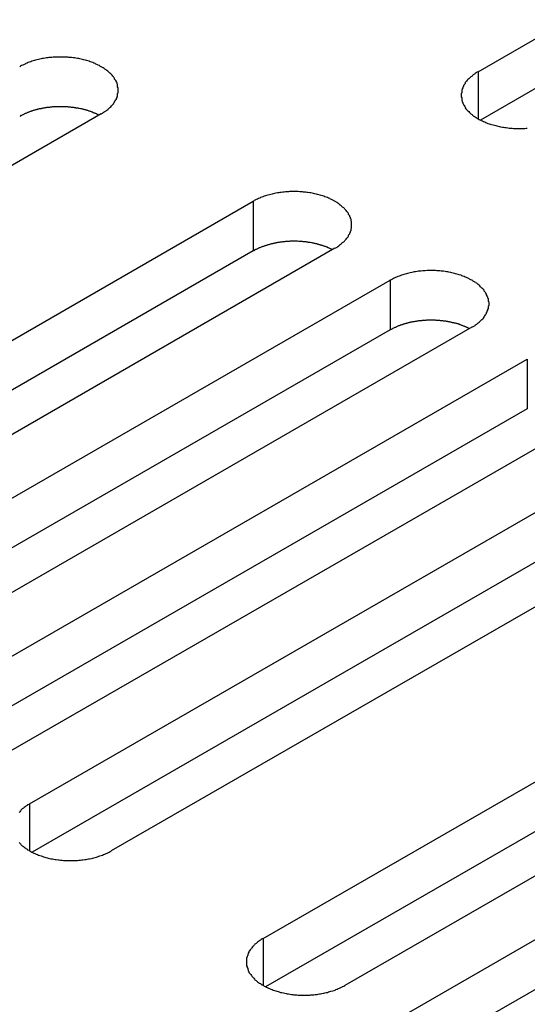
# Model space of a CAD drawing. Extents: x 0 to 1680, y 0 to 1188.
# Drawn here: x 1387 to 1395, y 959 to 975 of the extents above; entities that cross this region are included whole.
import ezdxf

# ---------------------------------------------------------------- set-up
doc = ezdxf.new("R2010")
doc.units = 0
doc.header["$LTSCALE"] = 4
doc.layers.add('VISIBLE__ISO_', color=7, linetype='CONTINUOUS')
doc.layers.add('VISIBLE_NARROW__ISO_', color=7, linetype='CONTINUOUS')

msp = doc.modelspace()

# ---------------------------------------------------------------- linework, layer by layer
at = {"layer": 'VISIBLE__ISO_'}
for p, q in [((1394.271, 974.017), (1404.712, 980.03)), ((1404.712, 979.213), (1394.31, 973.222)), ((1388.071, 973.325), (1377.63, 967.312)), ((1380.129, 965.873), (1390.57, 971.886)), ((1390.57, 971.069), (1380.168, 965.078)), ((1391.914, 971.113), (1381.472, 965.1)), ((1382.383, 964.575), (1392.825, 970.588)), ((1392.825, 969.77), (1382.422, 963.78)), ((1394.168, 969.814), (1383.727, 963.801)), ((1384.638, 963.276), (1395.08, 969.289)), ((1395.08, 968.472), (1384.677, 962.482)), ((1396.423, 968.516), (1385.982, 962.503)), ((1386.893, 961.978), (1397.334, 967.991)), ((1397.334, 967.173), (1386.932, 961.183)), ((1398.678, 967.217), (1388.236, 961.204)), ((1390.735, 959.765), (1401.177, 965.778)), ((1402.52, 965.005), (1392.079, 958.992)), ((1401.177, 964.961), (1390.774, 958.97)), ((1392.99, 958.467), (1403.432, 964.48)), ((1403.432, 963.662), (1393.029, 957.672))]:
    msp.add_line(p, q, dxfattribs=at)
for points in [[(1388.07, 973.325, 0), (1388.09, 973.335, 0), (1388.1, 973.345, 0), (1388.12, 973.355, 0), (1388.13, 973.365, 0), (1388.15, 973.376, 0), (1388.16, 973.386, 0), (1388.18, 973.397, 0), (1388.19, 973.408, 0), (1388.2, 973.419, 0), (1388.21, 973.431, 0), (1388.23, 973.442, 0), (1388.24, 973.454, 0), (1388.25, 973.466, 0), (1388.26, 973.478, 0), (1388.27, 973.49, 0), (1388.28, 973.503, 0), (1388.29, 973.515, 0), (1388.29, 973.528, 0), (1388.3, 973.54, 0), (1388.31, 973.553, 0), (1388.32, 973.566, 0), (1388.32, 973.579, 0), (1388.33, 973.592, 0), (1388.33, 973.605, 0), (1388.34, 973.619, 0), (1388.34, 973.632, 0), (1388.34, 973.645, 0), (1388.34, 973.658, 0), (1388.35, 973.672, 0), (1388.35, 973.685, 0), (1388.35, 973.699, 0), (1388.35, 973.712, 0), (1388.35, 973.726, 0), (1388.35, 973.739, 0), (1388.35, 973.752, 0), (1388.34, 973.766, 0), (1388.34, 973.779, 0), (1388.34, 973.792, 0), (1388.34, 973.806, 0), (1388.33, 973.819, 0), (1388.33, 973.832, 0), (1388.32, 973.845, 0), (1388.32, 973.858, 0), (1388.31, 973.871, 0), (1388.3, 973.884, 0), (1388.29, 973.896, 0), (1388.29, 973.909, 0), (1388.28, 973.921, 0), (1388.27, 973.934, 0), (1388.26, 973.946, 0), (1388.25, 973.958, 0), (1388.24, 973.97, 0), (1388.23, 973.982, 0), (1388.21, 973.993, 0), (1388.2, 974.005, 0), (1388.19, 974.016, 0), (1388.18, 974.027, 0), (1388.16, 974.038, 0), (1388.15, 974.049, 0), (1388.13, 974.059, 0), (1388.12, 974.069, 0), (1388.1, 974.079, 0), (1388.09, 974.089, 0), (1388.07, 974.099, 0), (1388.05, 974.108, 0), (1388.04, 974.117, 0), (1388.02, 974.126, 0), (1388, 974.135, 0), (1387.98, 974.143, 0), (1387.97, 974.152, 0), (1387.95, 974.159, 0), (1387.93, 974.167, 0), (1387.91, 974.174, 0), (1387.89, 974.181, 0), (1387.87, 974.188, 0), (1387.85, 974.195, 0), (1387.83, 974.201, 0), (1387.81, 974.207, 0), (1387.78, 974.212, 0), (1387.76, 974.218, 0), (1387.74, 974.223, 0), (1387.72, 974.227, 0), (1387.7, 974.232, 0), (1387.68, 974.236, 0), (1387.65, 974.239, 0), (1387.63, 974.243, 0), (1387.61, 974.246, 0), (1387.58, 974.249, 0), (1387.56, 974.251, 0), (1387.54, 974.253, 0), (1387.52, 974.255, 0), (1387.49, 974.257, 0), (1387.47, 974.258, 0), (1387.45, 974.259, 0), (1387.42, 974.259, 0), (1387.4, 974.259, 0), (1387.38, 974.259, 0), (1387.35, 974.259, 0), (1387.33, 974.258, 0), (1387.31, 974.257, 0), (1387.28, 974.255, 0), (1387.26, 974.253, 0), (1387.24, 974.251, 0), (1387.21, 974.249, 0), (1387.19, 974.246, 0), (1387.17, 974.243, 0), (1387.15, 974.239, 0), (1387.12, 974.236, 0), (1387.1, 974.232, 0), (1387.08, 974.227, 0), (1387.06, 974.223, 0), (1387.04, 974.218, 0), (1387.01, 974.212, 0), (1386.99, 974.207, 0), (1386.97, 974.201, 0), (1386.95, 974.195, 0), (1386.93, 974.188, 0), (1386.91, 974.181, 0), (1386.89, 974.174, 0), (1386.87, 974.167, 0), (1386.85, 974.159, 0), (1386.83, 974.152, 0), (1386.82, 974.143, 0), (1386.8, 974.135, 0), (1386.78, 974.126, 0), (1386.76, 974.117, 0), (1386.74, 974.108, 0), (1386.73, 974.099, 0)], [(1394.27, 974.017, 0), (1394.25, 974.008, 0), (1394.24, 973.998, 0), (1394.22, 973.988, 0), (1394.21, 973.977, 0), (1394.19, 973.967, 0), (1394.18, 973.956, 0), (1394.17, 973.945, 0), (1394.15, 973.934, 0), (1394.14, 973.923, 0), (1394.13, 973.912, 0), (1394.12, 973.9, 0), (1394.1, 973.888, 0), (1394.09, 973.876, 0), (1394.08, 973.864, 0), (1394.07, 973.852, 0), (1394.06, 973.84, 0), (1394.06, 973.827, 0), (1394.05, 973.815, 0), (1394.04, 973.802, 0), (1394.03, 973.789, 0), (1394.03, 973.776, 0), (1394.02, 973.763, 0), (1394.02, 973.75, 0), (1394.01, 973.737, 0), (1394.01, 973.724, 0), (1394, 973.711, 0), (1394, 973.697, 0), (1394, 973.684, 0), (1394, 973.671, 0), (1393.99, 973.657, 0), (1393.99, 973.644, 0), (1393.99, 973.63, 0), (1393.99, 973.617, 0), (1393.99, 973.604, 0), (1394, 973.59, 0), (1394, 973.577, 0), (1394, 973.563, 0), (1394, 973.55, 0), (1394.01, 973.537, 0), (1394.01, 973.524, 0), (1394.02, 973.511, 0), (1394.02, 973.497, 0), (1394.03, 973.484, 0), (1394.03, 973.472, 0), (1394.04, 973.459, 0), (1394.05, 973.446, 0), (1394.06, 973.434, 0), (1394.06, 973.421, 0), (1394.07, 973.409, 0), (1394.08, 973.396, 0), (1394.09, 973.384, 0), (1394.1, 973.373, 0), (1394.12, 973.361, 0), (1394.13, 973.349, 0), (1394.14, 973.338, 0), (1394.15, 973.326, 0), (1394.17, 973.315, 0), (1394.18, 973.305, 0), (1394.19, 973.294, 0), (1394.21, 973.283, 0), (1394.22, 973.273, 0), (1394.24, 973.263, 0), (1394.25, 973.253, 0), (1394.27, 973.244, 0), (1394.29, 973.234, 0), (1394.3, 973.225, 0), (1394.32, 973.216, 0), (1394.34, 973.208, 0), (1394.36, 973.199, 0), (1394.38, 973.191, 0), (1394.4, 973.183, 0), (1394.41, 973.176, 0), (1394.43, 973.168, 0), (1394.45, 973.161, 0), (1394.47, 973.154, 0), (1394.49, 973.148, 0), (1394.52, 973.142, 0), (1394.54, 973.136, 0), (1394.56, 973.13, 0), (1394.58, 973.125, 0), (1394.6, 973.12, 0), (1394.62, 973.115, 0), (1394.64, 973.111, 0), (1394.67, 973.107, 0), (1394.69, 973.103, 0), (1394.71, 973.1, 0), (1394.73, 973.097, 0), (1394.76, 973.094, 0), (1394.78, 973.091, 0), (1394.8, 973.089, 0), (1394.83, 973.087, 0), (1394.85, 973.086, 0), (1394.87, 973.085, 0), (1394.9, 973.084, 0), (1394.92, 973.083, 0), (1394.94, 973.083, 0), (1394.97, 973.083, 0), (1394.99, 973.084, 0), (1395.01, 973.085, 0), (1395.04, 973.086, 0), (1395.06, 973.087, 0), (1395.08, 973.089, 0)], [(1388.03, 973.303, 0), (1388.02, 973.307, 0), (1388.02, 973.311, 0), (1388.01, 973.315, 0), (1388, 973.319, 0), (1387.99, 973.324, 0), (1387.98, 973.328, 0), (1387.97, 973.331, 0), (1387.96, 973.335, 0), (1387.95, 973.339, 0), (1387.94, 973.343, 0), (1387.93, 973.347, 0), (1387.93, 973.35, 0), (1387.92, 973.354, 0), (1387.91, 973.357, 0), (1387.9, 973.361, 0), (1387.89, 973.364, 0), (1387.88, 973.367, 0), (1387.87, 973.37, 0), (1387.86, 973.374, 0), (1387.85, 973.377, 0), (1387.84, 973.38, 0), (1387.83, 973.383, 0), (1387.82, 973.386, 0), (1387.81, 973.388, 0), (1387.8, 973.391, 0), (1387.79, 973.394, 0), (1387.78, 973.396, 0), (1387.77, 973.399, 0), (1387.76, 973.401, 0), (1387.75, 973.404, 0), (1387.74, 973.406, 0), (1387.73, 973.408, 0), (1387.71, 973.411, 0), (1387.7, 973.413, 0), (1387.69, 973.415, 0), (1387.68, 973.417, 0), (1387.67, 973.419, 0), (1387.66, 973.42, 0), (1387.65, 973.422, 0), (1387.64, 973.424, 0), (1387.63, 973.425, 0), (1387.62, 973.427, 0), (1387.61, 973.428, 0), (1387.6, 973.43, 0), (1387.58, 973.431, 0), (1387.57, 973.432, 0), (1387.56, 973.433, 0), (1387.55, 973.435, 0), (1387.54, 973.436, 0), (1387.53, 973.436, 0), (1387.52, 973.437, 0), (1387.51, 973.438, 0), (1387.5, 973.439, 0), (1387.48, 973.439, 0), (1387.47, 973.44, 0), (1387.46, 973.44, 0), (1387.45, 973.441, 0), (1387.44, 973.441, 0), (1387.43, 973.441, 0), (1387.42, 973.442, 0), (1387.41, 973.442, 0), (1387.4, 973.442, 0), (1387.38, 973.442, 0), (1387.37, 973.441, 0), (1387.36, 973.441, 0), (1387.35, 973.441, 0), (1387.34, 973.441, 0), (1387.33, 973.44, 0), (1387.32, 973.44, 0), (1387.31, 973.439, 0), (1387.29, 973.438, 0), (1387.28, 973.437, 0), (1387.27, 973.437, 0), (1387.26, 973.436, 0), (1387.25, 973.435, 0), (1387.24, 973.434, 0), (1387.23, 973.433, 0), (1387.22, 973.431, 0), (1387.21, 973.43, 0), (1387.19, 973.429, 0), (1387.18, 973.427, 0), (1387.17, 973.426, 0), (1387.16, 973.424, 0), (1387.15, 973.423, 0), (1387.14, 973.421, 0), (1387.13, 973.419, 0), (1387.12, 973.417, 0), (1387.11, 973.415, 0), (1387.1, 973.413, 0), (1387.09, 973.411, 0), (1387.08, 973.409, 0), (1387.07, 973.407, 0), (1387.05, 973.404, 0), (1387.04, 973.402, 0), (1387.03, 973.399, 0), (1387.02, 973.397, 0), (1387.01, 973.394, 0), (1387, 973.392, 0), (1386.99, 973.389, 0), (1386.98, 973.386, 0), (1386.97, 973.383, 0), (1386.96, 973.38, 0), (1386.95, 973.377, 0), (1386.94, 973.374, 0), (1386.93, 973.371, 0), (1386.92, 973.368, 0), (1386.91, 973.365, 0), (1386.9, 973.361, 0), (1386.89, 973.358, 0), (1386.88, 973.354, 0), (1386.88, 973.351, 0), (1386.87, 973.347, 0), (1386.86, 973.344, 0), (1386.85, 973.34, 0), (1386.84, 973.336, 0), (1386.83, 973.332, 0), (1386.82, 973.328, 0), (1386.81, 973.324, 0), (1386.8, 973.32, 0), (1386.79, 973.316, 0), (1386.79, 973.312, 0), (1386.78, 973.308, 0), (1386.77, 973.304, 0), (1386.76, 973.299, 0), (1386.75, 973.295, 0), (1386.74, 973.29, 0), (1386.74, 973.286, 0), (1386.73, 973.281, 0)], [(1391.91, 971.113, 0), (1391.93, 971.122, 0), (1391.95, 971.132, 0), (1391.96, 971.142, 0), (1391.98, 971.152, 0), (1391.99, 971.163, 0), (1392, 971.174, 0), (1392.02, 971.184, 0), (1392.03, 971.195, 0), (1392.04, 971.207, 0), (1392.06, 971.218, 0), (1392.07, 971.23, 0), (1392.08, 971.242, 0), (1392.09, 971.253, 0), (1392.1, 971.265, 0), (1392.11, 971.278, 0), (1392.12, 971.29, 0), (1392.13, 971.303, 0), (1392.14, 971.315, 0), (1392.14, 971.328, 0), (1392.15, 971.341, 0), (1392.16, 971.353, 0), (1392.16, 971.366, 0), (1392.17, 971.38, 0), (1392.17, 971.393, 0), (1392.18, 971.406, 0), (1392.18, 971.419, 0), (1392.18, 971.432, 0), (1392.19, 971.446, 0), (1392.19, 971.459, 0), (1392.19, 971.473, 0), (1392.19, 971.486, 0), (1392.19, 971.499, 0), (1392.19, 971.513, 0), (1392.19, 971.526, 0), (1392.19, 971.54, 0), (1392.19, 971.553, 0), (1392.18, 971.566, 0), (1392.18, 971.58, 0), (1392.18, 971.593, 0), (1392.17, 971.606, 0), (1392.17, 971.619, 0), (1392.16, 971.632, 0), (1392.16, 971.645, 0), (1392.15, 971.658, 0), (1392.14, 971.671, 0), (1392.14, 971.684, 0), (1392.13, 971.696, 0), (1392.12, 971.709, 0), (1392.11, 971.721, 0), (1392.1, 971.733, 0), (1392.09, 971.745, 0), (1392.08, 971.757, 0), (1392.07, 971.769, 0), (1392.06, 971.781, 0), (1392.04, 971.792, 0), (1392.03, 971.803, 0), (1392.02, 971.814, 0), (1392, 971.825, 0), (1391.99, 971.836, 0), (1391.98, 971.846, 0), (1391.96, 971.857, 0), (1391.95, 971.867, 0), (1391.93, 971.877, 0), (1391.91, 971.886, 0), (1391.9, 971.896, 0), (1391.88, 971.905, 0), (1391.86, 971.914, 0), (1391.84, 971.922, 0), (1391.83, 971.931, 0), (1391.81, 971.939, 0), (1391.79, 971.947, 0), (1391.77, 971.954, 0), (1391.75, 971.962, 0), (1391.73, 971.969, 0), (1391.71, 971.975, 0), (1391.69, 971.982, 0), (1391.67, 971.988, 0), (1391.65, 971.994, 0), (1391.63, 972, 0), (1391.61, 972.005, 0), (1391.58, 972.01, 0), (1391.56, 972.014, 0), (1391.54, 972.019, 0), (1391.52, 972.023, 0), (1391.5, 972.027, 0), (1391.47, 972.03, 0), (1391.45, 972.033, 0), (1391.43, 972.036, 0), (1391.4, 972.038, 0), (1391.38, 972.041, 0), (1391.36, 972.042, 0), (1391.34, 972.044, 0), (1391.31, 972.045, 0), (1391.29, 972.046, 0), (1391.27, 972.046, 0), (1391.24, 972.046, 0), (1391.22, 972.046, 0), (1391.2, 972.046, 0), (1391.17, 972.045, 0), (1391.15, 972.044, 0), (1391.13, 972.042, 0), (1391.1, 972.041, 0), (1391.08, 972.038, 0), (1391.06, 972.036, 0), (1391.03, 972.033, 0), (1391.01, 972.03, 0), (1390.99, 972.027, 0), (1390.97, 972.023, 0), (1390.94, 972.019, 0), (1390.92, 972.014, 0), (1390.9, 972.01, 0), (1390.88, 972.005, 0), (1390.86, 972, 0), (1390.84, 971.994, 0), (1390.81, 971.988, 0), (1390.79, 971.982, 0), (1390.77, 971.975, 0), (1390.75, 971.969, 0), (1390.73, 971.962, 0), (1390.71, 971.954, 0), (1390.69, 971.947, 0), (1390.68, 971.939, 0), (1390.66, 971.931, 0), (1390.64, 971.922, 0), (1390.62, 971.914, 0), (1390.6, 971.905, 0), (1390.59, 971.896, 0), (1390.57, 971.886, 0)], [(1391.87, 971.09, 0), (1391.87, 971.094, 0), (1391.86, 971.099, 0), (1391.85, 971.103, 0), (1391.84, 971.107, 0), (1391.83, 971.111, 0), (1391.82, 971.115, 0), (1391.81, 971.119, 0), (1391.8, 971.123, 0), (1391.8, 971.126, 0), (1391.79, 971.13, 0), (1391.78, 971.134, 0), (1391.77, 971.137, 0), (1391.76, 971.141, 0), (1391.75, 971.144, 0), (1391.74, 971.148, 0), (1391.73, 971.151, 0), (1391.72, 971.155, 0), (1391.71, 971.158, 0), (1391.7, 971.161, 0), (1391.69, 971.164, 0), (1391.68, 971.167, 0), (1391.67, 971.17, 0), (1391.66, 971.173, 0), (1391.65, 971.176, 0), (1391.64, 971.178, 0), (1391.63, 971.181, 0), (1391.62, 971.184, 0), (1391.61, 971.186, 0), (1391.6, 971.189, 0), (1391.59, 971.191, 0), (1391.58, 971.193, 0), (1391.57, 971.196, 0), (1391.56, 971.198, 0), (1391.55, 971.2, 0), (1391.54, 971.202, 0), (1391.53, 971.204, 0), (1391.51, 971.206, 0), (1391.5, 971.208, 0), (1391.49, 971.209, 0), (1391.48, 971.211, 0), (1391.47, 971.213, 0), (1391.46, 971.214, 0), (1391.45, 971.216, 0), (1391.44, 971.217, 0), (1391.43, 971.218, 0), (1391.42, 971.22, 0), (1391.41, 971.221, 0), (1391.39, 971.222, 0), (1391.38, 971.223, 0), (1391.37, 971.224, 0), (1391.36, 971.225, 0), (1391.35, 971.225, 0), (1391.34, 971.226, 0), (1391.33, 971.227, 0), (1391.32, 971.227, 0), (1391.3, 971.228, 0), (1391.29, 971.228, 0), (1391.28, 971.228, 0), (1391.27, 971.229, 0), (1391.26, 971.229, 0), (1391.25, 971.229, 0), (1391.24, 971.229, 0), (1391.23, 971.229, 0), (1391.21, 971.229, 0), (1391.2, 971.228, 0), (1391.19, 971.228, 0), (1391.18, 971.228, 0), (1391.17, 971.227, 0), (1391.16, 971.227, 0), (1391.15, 971.226, 0), (1391.14, 971.226, 0), (1391.13, 971.225, 0), (1391.11, 971.224, 0), (1391.1, 971.223, 0), (1391.09, 971.222, 0), (1391.08, 971.221, 0), (1391.07, 971.22, 0), (1391.06, 971.219, 0), (1391.05, 971.217, 0), (1391.04, 971.216, 0), (1391.03, 971.215, 0), (1391.01, 971.213, 0), (1391, 971.211, 0), (1390.99, 971.21, 0), (1390.98, 971.208, 0), (1390.97, 971.206, 0), (1390.96, 971.204, 0), (1390.95, 971.202, 0), (1390.94, 971.2, 0), (1390.93, 971.198, 0), (1390.92, 971.196, 0), (1390.91, 971.194, 0), (1390.9, 971.192, 0), (1390.89, 971.189, 0), (1390.88, 971.187, 0), (1390.87, 971.184, 0), (1390.86, 971.182, 0), (1390.85, 971.179, 0), (1390.84, 971.176, 0), (1390.83, 971.173, 0), (1390.82, 971.171, 0), (1390.81, 971.168, 0), (1390.8, 971.165, 0), (1390.79, 971.162, 0), (1390.78, 971.158, 0), (1390.77, 971.155, 0), (1390.76, 971.152, 0), (1390.75, 971.149, 0), (1390.74, 971.145, 0), (1390.73, 971.142, 0), (1390.72, 971.138, 0), (1390.71, 971.135, 0), (1390.7, 971.131, 0), (1390.69, 971.127, 0), (1390.68, 971.123, 0), (1390.67, 971.12, 0), (1390.66, 971.116, 0), (1390.65, 971.112, 0), (1390.65, 971.108, 0), (1390.64, 971.104, 0), (1390.63, 971.099, 0), (1390.62, 971.095, 0), (1390.61, 971.091, 0), (1390.6, 971.087, 0), (1390.59, 971.082, 0), (1390.59, 971.078, 0), (1390.58, 971.073, 0), (1390.57, 971.069, 0)], [(1394.17, 969.814, 0), (1394.18, 969.824, 0), (1394.2, 969.834, 0), (1394.22, 969.844, 0), (1394.23, 969.854, 0), (1394.25, 969.864, 0), (1394.26, 969.875, 0), (1394.27, 969.886, 0), (1394.29, 969.897, 0), (1394.3, 969.908, 0), (1394.31, 969.92, 0), (1394.32, 969.931, 0), (1394.33, 969.943, 0), (1394.35, 969.955, 0), (1394.36, 969.967, 0), (1394.37, 969.979, 0), (1394.37, 969.992, 0), (1394.38, 970.004, 0), (1394.39, 970.017, 0), (1394.4, 970.029, 0), (1394.41, 970.042, 0), (1394.41, 970.055, 0), (1394.42, 970.068, 0), (1394.42, 970.081, 0), (1394.43, 970.094, 0), (1394.43, 970.107, 0), (1394.44, 970.121, 0), (1394.44, 970.134, 0), (1394.44, 970.147, 0), (1394.44, 970.161, 0), (1394.45, 970.174, 0), (1394.45, 970.188, 0), (1394.45, 970.201, 0), (1394.45, 970.214, 0), (1394.45, 970.228, 0), (1394.44, 970.241, 0), (1394.44, 970.255, 0), (1394.44, 970.268, 0), (1394.44, 970.281, 0), (1394.43, 970.295, 0), (1394.43, 970.308, 0), (1394.42, 970.321, 0), (1394.42, 970.334, 0), (1394.41, 970.347, 0), (1394.41, 970.36, 0), (1394.4, 970.373, 0), (1394.39, 970.385, 0), (1394.38, 970.398, 0), (1394.37, 970.41, 0), (1394.37, 970.423, 0), (1394.36, 970.435, 0), (1394.35, 970.447, 0), (1394.33, 970.459, 0), (1394.32, 970.471, 0), (1394.31, 970.482, 0), (1394.3, 970.494, 0), (1394.29, 970.505, 0), (1394.27, 970.516, 0), (1394.26, 970.527, 0), (1394.25, 970.538, 0), (1394.23, 970.548, 0), (1394.22, 970.558, 0), (1394.2, 970.568, 0), (1394.18, 970.578, 0), (1394.17, 970.588, 0), (1394.15, 970.597, 0), (1394.13, 970.606, 0), (1394.12, 970.615, 0), (1394.1, 970.624, 0), (1394.08, 970.632, 0), (1394.06, 970.64, 0), (1394.04, 970.648, 0), (1394.02, 970.656, 0), (1394, 970.663, 0), (1393.99, 970.67, 0), (1393.96, 970.677, 0), (1393.94, 970.683, 0), (1393.92, 970.69, 0), (1393.9, 970.696, 0), (1393.88, 970.701, 0), (1393.86, 970.706, 0), (1393.84, 970.711, 0), (1393.82, 970.716, 0), (1393.79, 970.72, 0), (1393.77, 970.725, 0), (1393.75, 970.728, 0), (1393.73, 970.732, 0), (1393.7, 970.735, 0), (1393.68, 970.738, 0), (1393.66, 970.74, 0), (1393.64, 970.742, 0), (1393.61, 970.744, 0), (1393.59, 970.745, 0), (1393.57, 970.747, 0), (1393.54, 970.747, 0), (1393.52, 970.748, 0), (1393.5, 970.748, 0), (1393.47, 970.748, 0), (1393.45, 970.747, 0), (1393.43, 970.747, 0), (1393.4, 970.745, 0), (1393.38, 970.744, 0), (1393.36, 970.742, 0), (1393.33, 970.74, 0), (1393.31, 970.738, 0), (1393.29, 970.735, 0), (1393.27, 970.732, 0), (1393.24, 970.728, 0), (1393.22, 970.725, 0), (1393.2, 970.72, 0), (1393.18, 970.716, 0), (1393.15, 970.711, 0), (1393.13, 970.706, 0), (1393.11, 970.701, 0), (1393.09, 970.696, 0), (1393.07, 970.69, 0), (1393.05, 970.683, 0), (1393.03, 970.677, 0), (1393.01, 970.67, 0), (1392.99, 970.663, 0), (1392.97, 970.656, 0), (1392.95, 970.648, 0), (1392.93, 970.64, 0), (1392.91, 970.632, 0), (1392.89, 970.624, 0), (1392.88, 970.615, 0), (1392.86, 970.606, 0), (1392.84, 970.597, 0), (1392.82, 970.588, 0)], [(1394.13, 969.792, 0), (1394.12, 969.796, 0), (1394.11, 969.8, 0), (1394.1, 969.804, 0), (1394.09, 969.808, 0), (1394.09, 969.812, 0), (1394.08, 969.816, 0), (1394.07, 969.82, 0), (1394.06, 969.824, 0), (1394.05, 969.828, 0), (1394.04, 969.832, 0), (1394.03, 969.835, 0), (1394.02, 969.839, 0), (1394.01, 969.843, 0), (1394, 969.846, 0), (1393.99, 969.849, 0), (1393.98, 969.853, 0), (1393.97, 969.856, 0), (1393.97, 969.859, 0), (1393.96, 969.863, 0), (1393.95, 969.866, 0), (1393.94, 969.869, 0), (1393.93, 969.872, 0), (1393.92, 969.874, 0), (1393.91, 969.877, 0), (1393.9, 969.88, 0), (1393.88, 969.883, 0), (1393.87, 969.885, 0), (1393.86, 969.888, 0), (1393.85, 969.89, 0), (1393.84, 969.893, 0), (1393.83, 969.895, 0), (1393.82, 969.897, 0), (1393.81, 969.9, 0), (1393.8, 969.902, 0), (1393.79, 969.904, 0), (1393.78, 969.906, 0), (1393.77, 969.908, 0), (1393.76, 969.909, 0), (1393.75, 969.911, 0), (1393.74, 969.913, 0), (1393.73, 969.914, 0), (1393.71, 969.916, 0), (1393.7, 969.917, 0), (1393.69, 969.919, 0), (1393.68, 969.92, 0), (1393.67, 969.921, 0), (1393.66, 969.922, 0), (1393.65, 969.923, 0), (1393.64, 969.924, 0), (1393.63, 969.925, 0), (1393.62, 969.926, 0), (1393.6, 969.927, 0), (1393.59, 969.928, 0), (1393.58, 969.928, 0), (1393.57, 969.929, 0), (1393.56, 969.929, 0), (1393.55, 969.93, 0), (1393.54, 969.93, 0), (1393.53, 969.93, 0), (1393.51, 969.93, 0), (1393.5, 969.93, 0), (1393.49, 969.931, 0), (1393.48, 969.93, 0), (1393.47, 969.93, 0), (1393.46, 969.93, 0), (1393.45, 969.93, 0), (1393.44, 969.929, 0), (1393.42, 969.929, 0), (1393.41, 969.928, 0), (1393.4, 969.928, 0), (1393.39, 969.927, 0), (1393.38, 969.926, 0), (1393.37, 969.926, 0), (1393.36, 969.925, 0), (1393.35, 969.924, 0), (1393.34, 969.923, 0), (1393.32, 969.921, 0), (1393.31, 969.92, 0), (1393.3, 969.919, 0), (1393.29, 969.918, 0), (1393.28, 969.916, 0), (1393.27, 969.915, 0), (1393.26, 969.913, 0), (1393.25, 969.911, 0), (1393.24, 969.91, 0), (1393.23, 969.908, 0), (1393.22, 969.906, 0), (1393.2, 969.904, 0), (1393.19, 969.902, 0), (1393.18, 969.9, 0), (1393.17, 969.898, 0), (1393.16, 969.896, 0), (1393.15, 969.893, 0), (1393.14, 969.891, 0), (1393.13, 969.888, 0), (1393.12, 969.886, 0), (1393.11, 969.883, 0), (1393.1, 969.881, 0), (1393.09, 969.878, 0), (1393.08, 969.875, 0), (1393.07, 969.872, 0), (1393.06, 969.869, 0), (1393.05, 969.866, 0), (1393.04, 969.863, 0), (1393.03, 969.86, 0), (1393.02, 969.857, 0), (1393.01, 969.854, 0), (1393, 969.85, 0), (1392.99, 969.847, 0), (1392.98, 969.843, 0), (1392.97, 969.84, 0), (1392.96, 969.836, 0), (1392.95, 969.832, 0), (1392.94, 969.829, 0), (1392.94, 969.825, 0), (1392.93, 969.821, 0), (1392.92, 969.817, 0), (1392.91, 969.813, 0), (1392.9, 969.809, 0), (1392.89, 969.805, 0), (1392.88, 969.801, 0), (1392.87, 969.797, 0), (1392.87, 969.792, 0), (1392.86, 969.788, 0), (1392.85, 969.784, 0), (1392.84, 969.779, 0), (1392.83, 969.775, 0), (1392.82, 969.77, 0)], [(1386.89, 961.978, 0), (1386.88, 961.968, 0), (1386.86, 961.959, 0), (1386.85, 961.949, 0), (1386.83, 961.938, 0), (1386.82, 961.928, 0), (1386.8, 961.917, 0), (1386.79, 961.906, 0), (1386.77, 961.895, 0), (1386.76, 961.884, 0), (1386.75, 961.872, 0), (1386.74, 961.861, 0), (1386.73, 961.849, 0), (1386.72, 961.837, 0)], [(1386.72, 961.345, 0), (1386.73, 961.333, 0), (1386.74, 961.322, 0), (1386.75, 961.31, 0), (1386.76, 961.299, 0), (1386.77, 961.287, 0), (1386.79, 961.276, 0), (1386.8, 961.265, 0), (1386.82, 961.255, 0), (1386.83, 961.244, 0), (1386.85, 961.234, 0), (1386.86, 961.224, 0), (1386.88, 961.214, 0), (1386.89, 961.204, 0), (1386.91, 961.195, 0), (1386.93, 961.186, 0), (1386.94, 961.177, 0), (1386.96, 961.168, 0), (1386.98, 961.16, 0), (1387, 961.152, 0), (1387.02, 961.144, 0), (1387.04, 961.136, 0), (1387.06, 961.129, 0), (1387.08, 961.122, 0), (1387.1, 961.115, 0), (1387.12, 961.109, 0), (1387.14, 961.103, 0), (1387.16, 961.097, 0), (1387.18, 961.091, 0), (1387.2, 961.086, 0), (1387.22, 961.081, 0), (1387.24, 961.076, 0), (1387.27, 961.072, 0), (1387.29, 961.068, 0), (1387.31, 961.064, 0), (1387.33, 961.061, 0), (1387.36, 961.057, 0), (1387.38, 961.055, 0), (1387.4, 961.052, 0), (1387.43, 961.05, 0), (1387.45, 961.048, 0), (1387.47, 961.047, 0), (1387.49, 961.046, 0), (1387.52, 961.045, 0), (1387.54, 961.044, 0), (1387.56, 961.044, 0), (1387.59, 961.044, 0), (1387.61, 961.045, 0), (1387.63, 961.046, 0), (1387.66, 961.047, 0), (1387.68, 961.048, 0), (1387.7, 961.05, 0), (1387.73, 961.052, 0), (1387.75, 961.055, 0), (1387.77, 961.057, 0), (1387.8, 961.061, 0), (1387.82, 961.064, 0), (1387.84, 961.068, 0), (1387.86, 961.072, 0), (1387.88, 961.076, 0), (1387.91, 961.081, 0), (1387.93, 961.086, 0), (1387.95, 961.091, 0), (1387.97, 961.097, 0), (1387.99, 961.103, 0), (1388.01, 961.109, 0), (1388.03, 961.115, 0), (1388.05, 961.122, 0), (1388.07, 961.129, 0), (1388.09, 961.136, 0), (1388.11, 961.144, 0), (1388.13, 961.152, 0), (1388.15, 961.16, 0), (1388.17, 961.168, 0), (1388.19, 961.177, 0), (1388.2, 961.186, 0), (1388.22, 961.195, 0), (1388.24, 961.204, 0)], [(1390.74, 959.765, 0), (1390.72, 959.756, 0), (1390.7, 959.746, 0), (1390.69, 959.736, 0), (1390.67, 959.726, 0), (1390.66, 959.715, 0), (1390.64, 959.704, 0), (1390.63, 959.694, 0), (1390.62, 959.682, 0), (1390.6, 959.671, 0), (1390.59, 959.66, 0), (1390.58, 959.648, 0), (1390.57, 959.636, 0), (1390.56, 959.625, 0), (1390.55, 959.612, 0), (1390.54, 959.6, 0), (1390.53, 959.588, 0), (1390.52, 959.575, 0), (1390.51, 959.563, 0), (1390.5, 959.55, 0), (1390.5, 959.537, 0), (1390.49, 959.524, 0), (1390.49, 959.511, 0), (1390.48, 959.498, 0), (1390.48, 959.485, 0), (1390.47, 959.472, 0), (1390.47, 959.459, 0), (1390.46, 959.446, 0), (1390.46, 959.432, 0), (1390.46, 959.419, 0), (1390.46, 959.405, 0), (1390.46, 959.392, 0), (1390.46, 959.379, 0), (1390.46, 959.365, 0), (1390.46, 959.352, 0), (1390.46, 959.338, 0), (1390.46, 959.325, 0), (1390.46, 959.312, 0), (1390.47, 959.298, 0), (1390.47, 959.285, 0), (1390.48, 959.272, 0), (1390.48, 959.259, 0), (1390.49, 959.246, 0), (1390.49, 959.233, 0), (1390.5, 959.22, 0), (1390.5, 959.207, 0), (1390.51, 959.194, 0), (1390.52, 959.182, 0), (1390.53, 959.169, 0), (1390.54, 959.157, 0), (1390.55, 959.145, 0), (1390.56, 959.133, 0), (1390.57, 959.121, 0), (1390.58, 959.109, 0), (1390.59, 959.097, 0), (1390.6, 959.086, 0), (1390.62, 959.075, 0), (1390.63, 959.064, 0), (1390.64, 959.053, 0), (1390.66, 959.042, 0), (1390.67, 959.031, 0), (1390.69, 959.021, 0), (1390.7, 959.011, 0), (1390.72, 959.001, 0), (1390.74, 958.992, 0), (1390.75, 958.982, 0), (1390.77, 958.973, 0), (1390.79, 958.964, 0), (1390.8, 958.956, 0), (1390.82, 958.947, 0), (1390.84, 958.939, 0), (1390.86, 958.931, 0), (1390.88, 958.924, 0), (1390.9, 958.916, 0), (1390.92, 958.909, 0), (1390.94, 958.903, 0), (1390.96, 958.896, 0), (1390.98, 958.89, 0), (1391, 958.884, 0), (1391.02, 958.878, 0), (1391.04, 958.873, 0), (1391.07, 958.868, 0), (1391.09, 958.863, 0), (1391.11, 958.859, 0), (1391.13, 958.855, 0), (1391.15, 958.851, 0), (1391.18, 958.848, 0), (1391.2, 958.845, 0), (1391.22, 958.842, 0), (1391.24, 958.84, 0), (1391.27, 958.837, 0), (1391.29, 958.836, 0), (1391.31, 958.834, 0), (1391.34, 958.833, 0), (1391.36, 958.832, 0), (1391.38, 958.832, 0), (1391.41, 958.831, 0), (1391.43, 958.832, 0), (1391.45, 958.832, 0), (1391.48, 958.833, 0), (1391.5, 958.834, 0), (1391.52, 958.836, 0), (1391.55, 958.837, 0), (1391.57, 958.84, 0), (1391.59, 958.842, 0), (1391.62, 958.845, 0), (1391.64, 958.848, 0), (1391.66, 958.851, 0), (1391.68, 958.855, 0), (1391.7, 958.859, 0), (1391.73, 958.863, 0), (1391.75, 958.868, 0), (1391.77, 958.873, 0), (1391.79, 958.878, 0), (1391.81, 958.884, 0), (1391.83, 958.89, 0), (1391.85, 958.896, 0), (1391.88, 958.903, 0), (1391.9, 958.909, 0), (1391.92, 958.916, 0), (1391.93, 958.924, 0), (1391.95, 958.931, 0), (1391.97, 958.939, 0), (1391.99, 958.947, 0), (1392.01, 958.956, 0), (1392.03, 958.964, 0), (1392.04, 958.973, 0), (1392.06, 958.982, 0), (1392.08, 958.992, 0)]]:
    msp.add_polyline3d(points, dxfattribs=at)
at = {"layer": 'VISIBLE_NARROW__ISO_'}
for p, q in [((1394.271, 974.017), (1394.271, 973.244)), ((1390.57, 971.886), (1390.57, 971.069)), ((1392.825, 970.588), (1392.825, 969.77)), ((1395.08, 969.289), (1395.08, 968.472)), ((1386.893, 961.978), (1386.893, 961.204)), ((1390.735, 959.765), (1390.735, 958.992))]:
    msp.add_line(p, q, dxfattribs=at)

doc.saveas('drawing.dxf')
